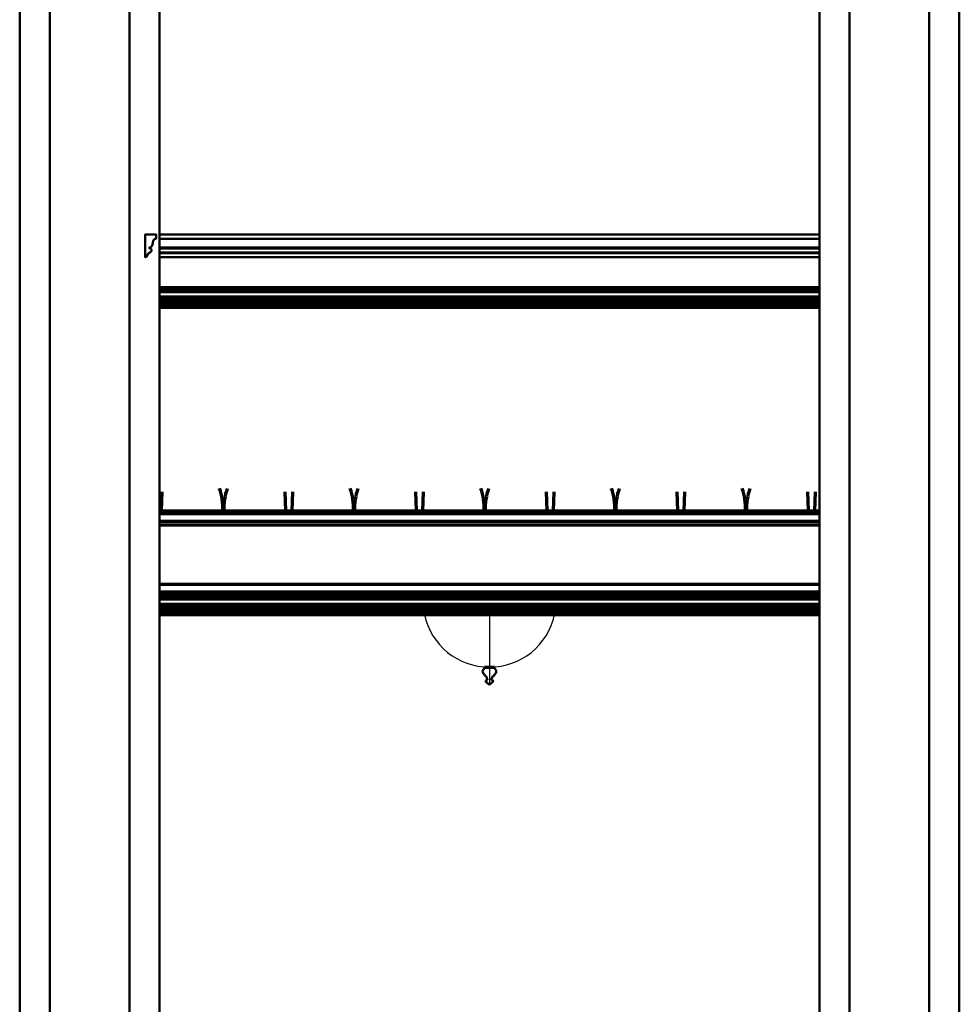
# Model space of a CAD drawing. Extents: x -2161 to 5553, y -1755 to 4828.
# Drawn here: x 492 to 586, y 2847 to 2946 of the extents above; entities that cross this region are included whole.
import ezdxf

# ---------------------------------------------------------------- set-up
doc = ezdxf.new("R2010")
doc.units = 0
doc.header["$MEASUREMENT"] = 0
doc.layers.add('7- act 1', color=7, linetype='Continuous', lineweight=50)
doc.layers.add('9- elevations', color=7, linetype='Continuous', lineweight=50)

# ---------------------------------------------------------------- blocks, each defined once
blk = doc.blocks.new('204')
at = {"layer": '7- act 1', "linetype": 'Continuous'}
blk.add_lwpolyline([(-3.047, -0.375), (-3.006, -0.379), (-2.968, -0.391), (-2.933, -0.409), (-2.903, -0.434), (-2.878, -0.464), (-2.859, -0.498), (-2.847, -0.536), (-2.843, -0.577), (-2.847, -0.618), (-2.859, -0.656), (-2.878, -0.69), (-2.903, -0.721), (-2.933, -0.746), (-2.968, -0.765), (-3.006, -0.777), (-3.047, -0.781), (-3.062, -0.78), (-3.062, -0.844), (-3.104, -0.848), (-3.138, -0.861), (-3.165, -0.881), (-3.187, -0.907), (-3.204, -0.938), (-3.219, -0.972), (-3.246, -1.047), (-3.276, -1.121), (-3.296, -1.155), (-3.322, -1.186), (-3.353, -1.212), (-3.393, -1.232), (-3.441, -1.245), (-3.5, -1.25), (-3.5, 1), (-2.375, 1), (-2.375, 0.594), (-2.422, 0.592), (-2.464, 0.584), (-2.502, 0.572), (-2.536, 0.556), (-2.565, 0.536), (-2.592, 0.513), (-2.615, 0.487), (-2.636, 0.457), (-2.669, 0.391), (-2.693, 0.317), (-2.713, 0.239), (-2.73, 0.157), (-2.765, -0.004), (-2.788, -0.078), (-2.818, -0.144), (-2.858, -0.2), (-2.883, -0.223), (-2.911, -0.243), (-2.942, -0.259), (-2.977, -0.271), (-3.017, -0.278), (-3.062, -0.281), (-3.062, -0.375), (-3.047, -0.375)], dxfattribs=at)

msp = doc.modelspace()

# ---------------------------------------------------------------- linework, layer by layer
at = {"layer": '9- elevations'}
for p, q in [((491.872, 2706.055), (491.872, 3044.055)), ((494.872, 2739.805), (494.872, 3044.055)), ((502.872, 2739.805), (502.872, 3044.055)), ((505.872, 2904.055), (505.872, 3044.055)), ((571.872, 2706.055), (571.872, 3044.055)), ((574.872, 2739.805), (574.872, 3044.055)), ((582.872, 2739.805), (582.872, 3044.055)), ((585.872, 2706.055), (585.872, 3044.055)), ((505.872, 2924.055), (571.872, 2924.055)), ((505.872, 2924.055), (571.872, 2924.055)), ((505.872, 2706.055), (505.872, 2904.055)), ((505.872, 2888.055), (571.872, 2888.055)), ((505.872, 2888.055), (571.872, 2888.055)), ((505.872, 2886.055), (571.872, 2886.055)), ((505.872, 2886.055), (571.872, 2886.055))]:
    msp.add_line(p, q, dxfattribs=at)
at = {"layer": '9- elevations', "color": 4}
for p, q in [((505.872, 2923.649), (571.872, 2923.649)), ((505.872, 2921.805), (571.872, 2921.805)), ((505.872, 2918.805), (571.872, 2918.805)), ((505.872, 2888.055), (571.872, 2888.055))]:
    msp.add_line(p, q, dxfattribs=at)
at = {"layer": '9- elevations', "color": 1}
for p, q in [((505.872, 2922.774), (571.872, 2922.774)), ((505.872, 2922.68), (571.872, 2922.68)), ((505.872, 2922.275), (571.872, 2922.275)), ((505.872, 2922.211), (571.872, 2922.211))]:
    msp.add_line(p, q, dxfattribs=at)
at = {"layer": '9- elevations', "color": 1, "lineweight": 70}
for p, q in [((505.872, 2918.532), (571.872, 2918.532)), ((505.872, 2917.72), (571.872, 2917.72)), ((505.872, 2917.252), (571.872, 2917.252)), ((505.872, 2917.002), (571.872, 2917.002)), ((506.101, 2898.328), (506.025, 2896.43)), ((518.394, 2898.328), (518.47, 2896.43)), ((519.174, 2898.328), (519.098, 2896.43)), ((531.466, 2898.328), (531.542, 2896.43)), ((532.246, 2898.328), (532.17, 2896.43)), ((544.539, 2898.328), (544.615, 2896.43)), ((545.318, 2898.328), (545.243, 2896.43)), ((557.611, 2898.328), (557.687, 2896.43)), ((558.391, 2898.328), (558.315, 2896.43)), ((570.684, 2898.328), (570.76, 2896.43)), ((571.463, 2898.328), (571.388, 2896.43)), ((505.872, 2896.156), (571.872, 2896.156)), ((505.872, 2895.397), (571.872, 2895.397)), ((505.872, 2895.012), (571.872, 2895.012)), ((505.872, 2889.09), (571.872, 2889.09)), ((505.872, 2888.319), (571.872, 2888.319)), ((505.872, 2887.782), (571.872, 2887.782)), ((505.872, 2886.97), (571.872, 2886.97)), ((505.872, 2886.502), (571.872, 2886.502)), ((505.872, 2886.252), (571.872, 2886.252)), ((538.383, 2880.777), (539.361, 2880.777))]:
    msp.add_line(p, q, dxfattribs=at)
at = {"layer": '9- elevations', "color": 8, "lineweight": 70}
for p, q in [((505.872, 2918.37), (571.872, 2918.37)), ((505.872, 2917.844), (571.872, 2917.844)), ((505.872, 2917.396), (571.872, 2917.396)), ((505.872, 2887.62), (571.872, 2887.62)), ((505.872, 2887.094), (571.872, 2887.094)), ((505.872, 2886.646), (571.872, 2886.646))]:
    msp.add_line(p, q, dxfattribs=at)
at = {"layer": '9- elevations', "color": 4, "lineweight": 70}
for p, q in [((505.872, 2916.805), (571.872, 2916.805)), ((505.872, 2896.43), (571.872, 2896.43)), ((505.872, 2888.055), (571.872, 2888.055)), ((505.872, 2886.055), (571.872, 2886.055))]:
    msp.add_line(p, q, dxfattribs=at)
at = {"layer": '9- elevations', "lineweight": 30}
msp.add_line((538.872, 2886.055), (538.872, 2879.055), dxfattribs=at)
at = {"layer": '9- elevations', "color": 1, "linetype": 'Continuous'}
for p, q in [((538.361, 2880.615), (538.361, 2880.777)), ((539.361, 2880.615), (539.361, 2880.777)), ((538.361, 2880.088), (538.361, 2879.965)), ((538.616, 2879.497), (538.661, 2879.497)), ((538.616, 2879.247), (538.662, 2879.247)), ((538.631, 2879.497), (538.661, 2879.497)), ((539.091, 2879.497), (539.061, 2879.497)), ((539.106, 2879.497), (539.061, 2879.497)), ((539.106, 2879.247), (539.061, 2879.247)), ((539.361, 2880.088), (539.361, 2879.965))]:
    msp.add_line(p, q, dxfattribs=at)
at = {"layer": '9- elevations', "color": 1, "lineweight": 70}
for centre, start, end in [((505.53, 2896.535), 359.10088, 18.5568), ((518.965, 2896.535), 161.4432, 180.89912), ((518.602, 2896.535), 359.10088, 18.5568), ((532.037, 2896.535), 161.4432, 180.89912), ((531.675, 2896.535), 359.10088, 18.5568), ((545.11, 2896.535), 161.4432, 180.89912), ((544.747, 2896.535), 359.10088, 18.5568), ((558.182, 2896.535), 161.4432, 180.89912), ((557.82, 2896.535), 359.10088, 18.5568), ((571.255, 2896.535), 161.4432, 180.89912)]:
    msp.add_arc(centre, 6.68, start, end, dxfattribs=at)
at = {"layer": '9- elevations', "lineweight": 30}
msp.add_arc((538.872, 2887.419), 6.642, 191.84901, 348.15099, dxfattribs=at)
at = {"layer": '9- elevations', "color": 1, "linetype": 'Continuous'}
for centre, radius, start, end in [((538.46, 2880.352), 0.281, 110.60969, 249.39031), ((538.361, 2881.152), 0.375, 270.00001, 273.33811), ((539.361, 2881.152), 0.375, 266.66189, 269.99999), ((539.262, 2880.352), 0.281, 290.60969, 69.39031), ((538.301, 2879.658), 0.312, 356.68214, 78.86656), ((538.616, 2879.372), 0.125, 90, 270.00001), ((538.411, 2879.492), 0.25, 1.05117, 36.41316), ((538.861, 2879.255), 0.2, 182.32828, 270.00001), ((538.861, 2879.255), 0.2, 269.99999, 357.67172), ((539.311, 2879.492), 0.25, 143.58684, 178.94883), ((539.106, 2879.372), 0.125, 269.99999, 90), ((539.422, 2879.658), 0.312, 101.13344, 183.31786)]:
    msp.add_arc(centre, radius, start, end, dxfattribs=at)

# ---------------------------------------------------------------- block references
at = {"color": 4, "lineweight": 70}
msp.add_blockref('204', (507.91, 2923.057), dxfattribs=at)

doc.saveas('drawing.dxf')
